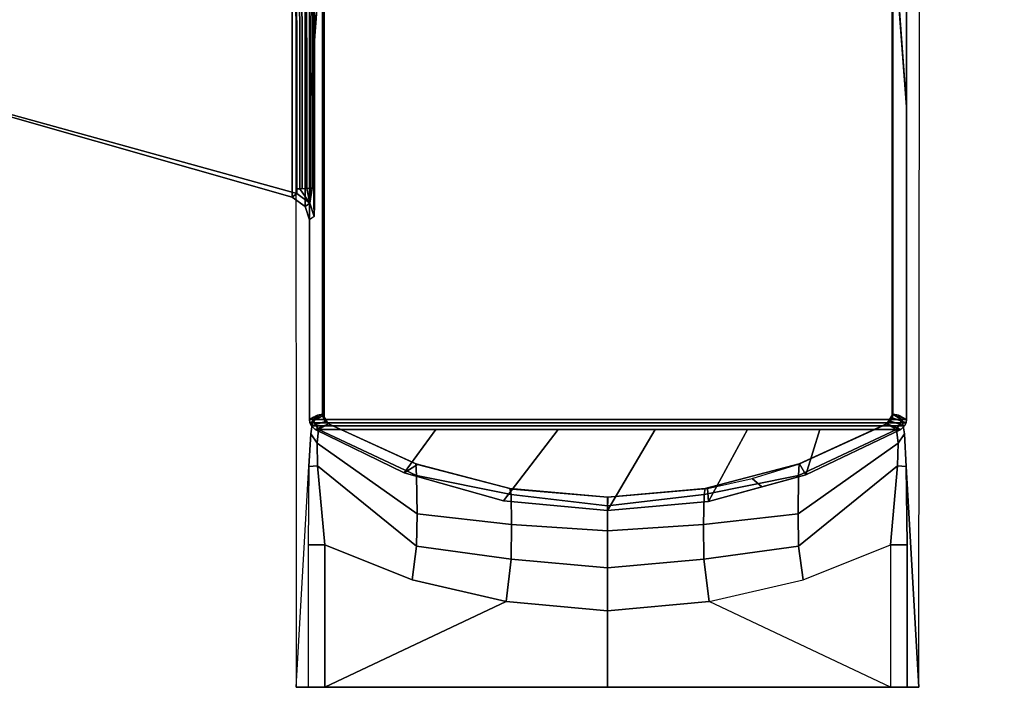
# Model space of a CAD drawing. Units: inches. Extents: x -2 to 491, y -6 to 302.
# Drawn here: x 121 to 124, y 115 to 117 of the extents above; entities that cross this region are included whole.
import ezdxf

# ---------------------------------------------------------------- set-up
doc = ezdxf.new("R2010")
doc.units = ezdxf.units.IN
doc.header["$MEASUREMENT"] = 0
doc.layers.add('TABLE-BASE', color=6, linetype='Continuous')
doc.layers.add('TABLE-TOPLAM', color=6, linetype='Continuous')

# ---------------------------------------------------------------- blocks, each defined once
blk = doc.blocks.new('UDT1CS_30LX_0T')
at = {"layer": 'TABLE-BASE'}
for points in [[(-0.7829, 9.6361, 27.324), (-0.7829, 1.5548, 27.324), (0.7871, 1.5548, 27.324), (0.7871, 9.6361, 27.324)], [(-0.7774, 9.6219, 27.008), (-0.7543, 2.7621, 26.5054), (-0.7829, 2.3768, 27.324), (-0.7829, 9.6361, 27.324)], [(0.7584, 2.7621, 26.5054), (0.7815, 9.6219, 27.008), (0.7871, 9.6361, 27.324), (0.7871, 2.3768, 27.324)], [(-0.7939, 2.1151, 27.324), (-0.7829, 2.0797, 27.324), (-0.7829, 8.5941, 27.324), (-0.7964, 8.5554, 27.324)], [(-0.8284, 2.1398, 27.324), (-0.7939, 2.1151, 27.324), (-0.7964, 8.5554, 27.324), (-0.8284, 8.534, 27.324)], [(-1.6037, 2.3667, 26.9551), (-1.7409, 8.2691, 27.0078), (-0.8226, 8.5297, 26.995), (-0.8163, 2.149, 26.6301)], [(-0.8284, 8.534, 27.324), (-1.3134, 8.3963, 27.324), (-1.607, 2.361, 27.324), (-0.8284, 2.1398, 27.324)], [(-0.8178, 2.1615, 26.6155), (-0.8163, 2.149, 26.6301), (-0.8226, 8.5297, 26.995), (-0.8241, 8.5113, 26.979)], [(-0.8084, 2.1616, 26.6125), (-0.8178, 2.1615, 26.6155), (-0.8241, 8.5113, 26.979), (-0.8147, 8.5114, 26.976)], [(-0.8023, 2.1619, 26.6096), (-0.8084, 2.1616, 26.6125), (-0.8147, 8.5114, 26.976), (-0.8086, 8.5117, 26.9731)], [(-0.7902, 2.1624, 26.6011), (-0.8023, 2.1619, 26.6096), (-0.8086, 8.5117, 26.9731), (-0.7965, 8.5121, 26.9646)], [(-0.7811, 2.163, 26.5908), (-0.7902, 2.1624, 26.6011), (-0.7965, 8.5121, 26.9646), (-0.7874, 8.5127, 26.9544)], [(-0.7756, 2.1635, 26.5816), (-0.7811, 2.163, 26.5908), (-0.7874, 8.5127, 26.9544), (-0.782, 8.5133, 26.9452)], [(-0.7719, 2.164, 26.5718), (-0.7756, 2.1635, 26.5816), (-0.782, 8.5133, 26.9452), (-0.7783, 8.5138, 26.9353)], [(-0.7695, 2.1649, 26.5558), (-0.7719, 2.164, 26.5718), (-0.7783, 8.5138, 26.9353), (-0.7759, 8.5147, 26.9194)], [(-1.3134, 8.3963, 27.324), (-1.9375, 8.219, 27.324), (-1.9706, 2.4642, 27.324), (-1.607, 2.361, 27.324)], [(-0.7479, 1.5641, 4.9881), (-0.748, 2.6375, 4.9881), (-0.7444, 2.6477, 4.9881), (-0.7443, 1.5544, 4.9881)], [(-0.748, 2.6375, 4.9881), (-0.7479, 1.5641, 4.9881), (-0.7484, 1.5695, 4.9881), (-0.7484, 2.6327, 4.9881)], [(-0.7479, 1.5695, 25.294), (-0.7479, 2.6327, 25.294), (-0.7484, 2.6327, 4.9881), (-0.7484, 1.5695, 4.9881)], [(0.7497, 1.5695, 4.9881), (0.7497, 2.6327, 4.9881), (0.7502, 2.6327, 25.294), (0.7502, 1.5695, 25.294)], [(-0.8284, 2.1398, 27.324), (-1.607, 2.361, 27.324), (-1.6037, 2.3667, 26.9551), (-0.8163, 2.149, 26.6301)], [(-0.8178, 2.1615, 26.6155), (-0.8084, 2.1616, 26.6125), (-0.7818, 2.1242, 26.6301), (-0.8163, 2.149, 26.6301)], [(-0.7902, 2.1624, 26.6011), (-0.7818, 2.1242, 26.6301), (-0.8084, 2.1616, 26.6125)], [(-0.7811, 2.163, 26.5908), (-0.7818, 2.1242, 26.6301), (-0.7902, 2.1624, 26.6011)], [(-0.7756, 2.1635, 26.5816), (-0.7719, 2.164, 26.5718), (-0.7708, 2.0889, 26.6301), (-0.7818, 2.1242, 26.6301)], [(-0.7756, 2.1635, 26.5816), (-0.7818, 2.1242, 26.6301), (-0.7811, 2.163, 26.5908)], [(-0.7719, 2.164, 26.5718), (-0.7695, 2.1649, 26.5558), (-0.7698, 2.118, 26.5696), (-0.7714, 2.1262, 26.6011)], [(-0.7818, 2.1242, 26.6301), (-0.7939, 2.1151, 27.324), (-0.8284, 2.1398, 27.324), (-0.8163, 2.149, 26.6301)], [(-0.7939, 2.1151, 27.324), (-0.7818, 2.1242, 26.6301), (-0.7708, 2.0889, 26.6301), (-0.7829, 2.0797, 27.324)], [(-0.7704, 2.0922, 26.6077), (-0.7708, 2.0889, 26.6301), (-0.7714, 2.1262, 26.6011), (-0.7698, 2.118, 26.5696)], [(-0.7829, 1.5548, 27.324), (-0.7479, 1.5695, 25.294), (-0.7475, 1.5645, 25.294), (-0.7818, 1.5467, 27.324)], [(-0.7829, 1.5548, 27.324), (-0.7818, 1.5467, 27.324), (0.7859, 1.5467, 27.324), (0.7871, 1.5548, 27.324)], [(-0.7818, 1.5467, 27.324), (-0.7475, 1.5645, 25.294), (-0.7407, 1.5499, 25.294), (-0.7779, 1.5382, 27.324)], [(-0.759, 1.5286, 4.2438), (-0.774, 1.5545, 4.2438), (-0.7798, 1.5177, 4.0784), (-0.7631, 1.4929, 4.0853)], [(-0.748, 1.5695, 4.988), (-0.774, 1.5545, 4.2438), (-0.759, 1.5286, 4.2438), (-0.7327, 1.5434, 4.988)], [(-0.7475, 1.5645, 25.294), (-0.7479, 1.5695, 25.294), (-0.7484, 1.5695, 4.9881), (-0.7479, 1.5641, 4.9881)], [(-0.7407, 1.5499, 25.294), (-0.7475, 1.5645, 25.294), (-0.7479, 1.5641, 4.9881), (-0.7443, 1.5544, 4.9881)], [(-0.7326, 1.5434, 25.294), (-0.7407, 1.5499, 25.294), (-0.7443, 1.5544, 4.9881), (-0.7331, 1.5434, 4.9881)], [(0.7344, 1.5434, 4.9881), (0.7456, 1.5544, 4.9881), (0.7429, 1.5499, 25.294), (0.7349, 1.5434, 25.294)], [(0.7348, 1.5434, 4.988), (0.7611, 1.5286, 4.2438), (0.7761, 1.5545, 4.2438), (0.7501, 1.5695, 4.988)], [(0.7456, 1.5544, 4.9881), (0.7492, 1.5641, 4.9881), (0.7497, 1.5645, 25.294), (0.7429, 1.5499, 25.294)], [(0.782, 1.5382, 27.324), (0.7451, 1.5503, 25.294), (0.7502, 1.5591, 25.294), (0.7859, 1.5467, 27.324)], [(0.7492, 1.5641, 4.9881), (0.7497, 1.5695, 4.9881), (0.7502, 1.5695, 25.294), (0.7497, 1.5645, 25.294)], [(0.7859, 1.5467, 27.324), (0.7502, 1.5591, 25.294), (0.7521, 1.5695, 25.294), (0.7871, 1.5548, 27.324)], [(0.7652, 1.4929, 4.0853), (0.7819, 1.5177, 4.0784), (0.7761, 1.5545, 4.2438), (0.7611, 1.5286, 4.2438)], [(0.7859, 1.5467, 27.324), (-0.7818, 1.5467, 27.324), (-0.7779, 1.5382, 27.324), (0.782, 1.5382, 27.324)], [(-0.7779, 1.5382, 27.324), (-0.7407, 1.5499, 25.294), (-0.7326, 1.5434, 25.294), (-0.7684, 1.5291, 27.324)], [(0.782, 1.5382, 27.324), (-0.7779, 1.5382, 27.324), (-0.7684, 1.5291, 27.324), (0.7725, 1.5291, 27.324)], [(-0.7684, 1.5291, 27.324), (-0.7326, 1.5434, 25.294), (-0.4988, 1.4372, 25.294), (-0.534, 1.4152, 27.324)], [(-0.7684, 1.5291, 27.324), (-0.534, 1.4152, 27.324), (-0.4508, 1.5291, 27.324), (-0.7684, 1.5291, 27.324)], [(-0.759, 1.5286, 4.2438), (-0.7631, 1.4929, 4.0853), (-0.5, 1.3073, 4.1825), (-0.5014, 1.4075, 4.3204)], [(-0.7327, 1.5434, 4.988), (-0.759, 1.5286, 4.2438), (-0.5014, 1.4075, 4.3204), (-0.503, 1.4387, 4.988)], [(-0.7326, 1.5434, 25.294), (-0.7331, 1.5434, 4.9881), (-0.5034, 1.4387, 4.9881), (-0.4988, 1.4372, 25.294)], [(-0.534, 1.4152, 27.324), (-0.2727, 1.3415, 27.324), (-0.1288, 1.5291, 27.324), (-0.4508, 1.5291, 27.324)], [(-0.2727, 1.3415, 27.324), (0.0009, 1.3161, 27.324), (0.1263, 1.5291, 27.324), (-0.1288, 1.5291, 27.324)], [(0.0009, 1.3161, 27.324), (0.2666, 1.3396, 27.324), (0.3692, 1.5291, 27.324), (0.1263, 1.5291, 27.324)], [(0.2666, 1.3396, 27.324), (0.5228, 1.4094, 27.324), (0.5596, 1.5291, 27.324), (0.3692, 1.5291, 27.324)], [(0.501, 1.4372, 25.294), (0.5047, 1.4387, 4.9881), (0.7344, 1.5434, 4.9881), (0.7349, 1.5434, 25.294)], [(0.5035, 1.4075, 4.3204), (0.5021, 1.3073, 4.1825), (0.7652, 1.4929, 4.0853), (0.7611, 1.5286, 4.2438)], [(0.5051, 1.4387, 4.988), (0.5035, 1.4075, 4.3204), (0.7611, 1.5286, 4.2438), (0.7348, 1.5434, 4.988)], [(0.5228, 1.4094, 27.324), (0.5061, 1.4383, 25.294), (0.7367, 1.5434, 25.294), (0.7725, 1.5291, 27.324)], [(0.5596, 1.5291, 27.324), (0.5228, 1.4094, 27.324), (0.7725, 1.5291, 27.324), (0.5596, 1.5291, 27.324)], [(0.7725, 1.5291, 27.324), (0.7367, 1.5434, 25.294), (0.7451, 1.5503, 25.294), (0.782, 1.5382, 27.324)], [(-0.7798, 1.5177, 4.0784), (-0.7843, 1.4315, 3.9477), (-0.7615, 1.4331, 3.999), (-0.7631, 1.4929, 4.0853)], [(0.7652, 1.4929, 4.0853), (0.7636, 1.4331, 3.999), (0.7864, 1.4315, 3.9477), (0.7819, 1.5177, 4.0784)], [(-0.7631, 1.4929, 4.0853), (-0.7615, 1.4331, 3.999), (-0.5011, 1.2225, 4.0744), (-0.5, 1.3073, 4.1825)], [(0.5021, 1.3073, 4.1825), (0.5032, 1.2225, 4.0744), (0.7636, 1.4331, 3.999), (0.7652, 1.4929, 4.0853)], [(-0.8179, 0.851, 2.988), (-0.7843, 1.4315, 3.9477), (-0.7866, 1.2252, 3.8822), (-0.7866, 0.851, 3.8822)], [(-0.7843, 1.4315, 3.9477), (-0.7866, 1.2252, 3.8822), (-0.7429, 1.2252, 3.9392), (-0.7615, 1.4331, 3.999)], [(-0.7615, 1.4331, 3.999), (-0.7429, 1.2252, 3.9392), (-0.5132, 1.1338, 3.9902), (-0.5011, 1.2225, 4.0744)], [(-0.534, 1.4152, 27.324), (-0.4988, 1.4372, 25.294), (-0.2487, 1.3722, 25.294), (-0.2727, 1.3415, 27.324)], [(-0.4988, 1.4372, 25.294), (-0.5034, 1.4387, 4.9881), (-0.2563, 1.3734, 4.9881), (-0.2487, 1.3722, 25.294)], [(-0.503, 1.4387, 4.988), (-0.5014, 1.4075, 4.3204), (-0.2528, 1.3578, 4.3332), (-0.2559, 1.3734, 4.988)], [(0.2509, 1.3722, 25.294), (0.2576, 1.3734, 4.9881), (0.5047, 1.4387, 4.9881), (0.501, 1.4372, 25.294)], [(0.258, 1.3734, 4.988), (0.2549, 1.3578, 4.3332), (0.5035, 1.4075, 4.3204), (0.5051, 1.4387, 4.988)], [(0.407, 1.3779, 27.324), (0.3811, 1.3998, 25.294), (0.5061, 1.4383, 25.294), (0.5228, 1.4094, 27.324)], [(0.5032, 1.2225, 4.0744), (0.5153, 1.1338, 3.9902), (0.745, 1.2252, 3.9392), (0.7636, 1.4331, 3.999)], [(0.7636, 1.4331, 3.999), (0.745, 1.2252, 3.9392), (0.7887, 1.2252, 3.8822), (0.7864, 1.4315, 3.9477)], [(0.7887, 0.851, 3.8822), (0.82, 0.851, 2.988), (0.7864, 1.4315, 3.9477), (0.7887, 1.2252, 3.8822)], [(-0.5014, 1.4075, 4.3204), (-0.5, 1.3073, 4.1825), (-0.2514, 1.2792, 4.2037), (-0.2528, 1.3578, 4.3332)], [(0.2549, 1.3578, 4.3332), (0.2535, 1.2792, 4.2037), (0.5021, 1.3073, 4.1825), (0.5035, 1.4075, 4.3204)], [(0.2666, 1.3396, 27.324), (0.2638, 1.3741, 25.294), (0.3811, 1.3998, 25.294), (0.407, 1.3779, 27.324)], [(-0.2563, 1.3734, 4.9881), (0.0006, 1.3511, 4.9881), (0.0019, 1.3511, 25.294), (-0.2487, 1.3722, 25.294)], [(0.001, 1.3511, 4.988), (-0.2559, 1.3734, 4.988), (-0.2528, 1.3578, 4.3332), (0.001, 1.3284, 4.3405)], [(0.2509, 1.3722, 25.294), (0.0003, 1.3511, 25.294), (0.0006, 1.3511, 4.9881), (0.2576, 1.3734, 4.9881)], [(0.0009, 1.3161, 27.324), (0.0019, 1.3511, 25.294), (0.2638, 1.3741, 25.294), (0.2666, 1.3396, 27.324)], [(0.001, 1.3284, 4.3405), (0.2549, 1.3578, 4.3332), (0.258, 1.3734, 4.988), (0.001, 1.3511, 4.988)], [(-0.2727, 1.3415, 27.324), (-0.2487, 1.3722, 25.294), (0.0019, 1.3511, 25.294), (0.0009, 1.3161, 27.324)], [(0.001, 1.3284, 4.3405), (-0.2528, 1.3578, 4.3332), (-0.2514, 1.2792, 4.2037), (0.001, 1.2625, 4.2161)], [(0.001, 1.2625, 4.2161), (0.2535, 1.2792, 4.2037), (0.2549, 1.3578, 4.3332), (0.001, 1.3284, 4.3405)], [(-0.5, 1.3073, 4.1825), (-0.5011, 1.2225, 4.0744), (-0.2523, 1.1876, 4.1016), (-0.2514, 1.2792, 4.2037)], [(0.2535, 1.2792, 4.2037), (0.2544, 1.1876, 4.1016), (0.5032, 1.2225, 4.0744), (0.5021, 1.3073, 4.1825)], [(0.001, 1.2625, 4.2161), (-0.2514, 1.2792, 4.2037), (-0.2523, 1.1876, 4.1016), (0.001, 1.1651, 4.117)], [(0.001, 1.1651, 4.117), (0.2544, 1.1876, 4.1016), (0.2535, 1.2792, 4.2037), (0.001, 1.2625, 4.2161)], [(-0.7429, 1.2252, 3.9392), (-0.7866, 1.2252, 3.8822), (-0.7866, 0.851, 3.8822), (-0.7429, 0.851, 3.9393)], [(-0.2661, 1.0768, 4.022), (-0.5132, 1.1338, 3.9902), (-0.7429, 1.2252, 3.9392), (-0.7429, 0.851, 3.9393)], [(-0.5011, 1.2225, 4.0744), (-0.5132, 1.1338, 3.9902), (-0.2661, 1.0768, 4.022), (-0.2523, 1.1876, 4.1016)], [(0.2544, 1.1876, 4.1016), (0.2682, 1.0768, 4.022), (0.5153, 1.1338, 3.9902), (0.5032, 1.2225, 4.0744)], [(0.745, 0.851, 3.9393), (0.2682, 1.0768, 4.022), (0.5153, 1.1338, 3.9902), (0.745, 1.2252, 3.9392)], [(0.745, 0.851, 3.9393), (0.7887, 0.851, 3.8822), (0.7887, 1.2252, 3.8822), (0.745, 1.2252, 3.9392)], [(0.001, 1.1651, 4.117), (-0.2523, 1.1876, 4.1016), (-0.2661, 1.0768, 4.022), (0.001, 1.0519, 4.0395)], [(0.001, 1.0519, 4.0395), (0.2682, 1.0768, 4.022), (0.2544, 1.1876, 4.1016), (0.001, 1.1651, 4.117)], [(-0.2661, 1.0768, 4.022), (-0.7429, 0.851, 3.9393), (0.001, 0.851, 3.9326), (0.001, 1.0519, 4.0395)], [(0.745, 0.851, 3.9393), (0.2682, 1.0768, 4.022), (0.001, 1.0519, 4.0395), (0.001, 0.851, 3.9326)], [(0.0021, 0.851, 2.988), (-0.7429, 0.851, 3.9393), (-0.7866, 0.851, 3.8822), (-0.8179, 0.851, 2.988)], [(-0.7429, 0.851, 3.9393), (-0.7429, 0.851, 3.9393), (0, 0.851, 2.988), (0.745, 0.851, 3.9393)], [(0.82, 0.851, 2.988), (0.7887, 0.851, 3.8822), (0.745, 0.851, 3.9393), (0, 0.851, 2.988)]]:
    blk.add_3dface(points, dxfattribs=at)
for points, invisible_edges in [([(-0.7855, 2.8803, 3.9158), (-0.8196, 3.4013, 2.9398), (-0.8179, 0.851, 2.988), (-0.7843, 1.4315, 3.9477)], 9), ([(0.7864, 1.4315, 3.9477), (0.82, 0.851, 2.988), (0.8217, 3.4013, 2.9398), (0.7876, 2.8803, 3.9158)], 12), ([(-0.7798, 1.5177, 4.0784), (-0.781, 2.7102, 4.0428), (-0.7855, 2.8803, 3.9158), (-0.7843, 1.4315, 3.9477)], 5), ([(-0.772, 1.5611, 26.6959), (-0.7829, 1.5548, 27.324), (-0.7829, 2.3768, 27.324), (-0.7441, 2.8999, 26.2125)], 8), ([(-0.7467, 2.8429, 26.2034), (-0.772, 1.5611, 26.6959), (-0.772, 1.5611, 26.6959), (-0.7441, 2.8999, 26.2125)], 5), ([(0.7482, 2.8999, 26.2125), (0.7508, 2.8429, 26.2034), (0.7761, 1.5611, 26.6959)], 10), ([(0.7871, 1.5548, 27.324), (0.7761, 1.5611, 26.6959), (0.7482, 2.8999, 26.2125), (0.7871, 2.3768, 27.324)], 2), ([(0.7864, 1.4315, 3.9477), (0.7876, 2.8803, 3.9158), (0.7831, 2.7102, 4.0428), (0.7819, 1.5177, 4.0784)], 5), ([(-0.749, 2.7335, 26.1445), (-0.7678, 1.5634, 26.4557), (-0.772, 1.5611, 26.6959), (-0.7467, 2.8429, 26.2034)], 5), ([(0.7719, 1.5634, 26.4557), (0.7531, 2.7335, 26.1445), (0.7508, 2.8429, 26.2034), (0.7761, 1.5611, 26.6959)], 5), ([(-0.7464, 2.6739, 26.0481), (-0.7652, 1.565, 26.3077), (-0.7678, 1.5634, 26.4557), (-0.749, 2.7335, 26.1445)], 5), ([(0.7693, 1.565, 26.3077), (0.7506, 2.6739, 26.0481), (0.7531, 2.7335, 26.1445), (0.7719, 1.5634, 26.4557)], 5), ([(-0.774, 2.6477, 4.2438), (-0.781, 2.7102, 4.0428), (-0.7798, 1.5177, 4.0784), (-0.774, 1.5545, 4.2438)], 10), ([(0.7761, 1.5545, 4.2438), (0.7819, 1.5177, 4.0784), (0.7831, 2.7102, 4.0428), (0.7761, 2.6477, 4.2438)], 10), ([(-0.7591, 2.6312, 25.958), (-0.7621, 1.5667, 26.1325), (-0.7652, 1.565, 26.3077), (-0.7464, 2.6739, 26.0481)], 5), ([(0.7663, 1.5667, 26.1325), (0.7461, 2.6611, 25.958), (0.7506, 2.6739, 26.0481), (0.7693, 1.565, 26.3077)], 5), ([(-0.748, 1.5695, 4.988), (-0.748, 2.6326, 4.988), (-0.774, 2.6477, 4.2438), (-0.774, 1.5545, 4.2438)], 4), ([(0.7663, 1.5667, 26.1325), (0.7663, 1.5667, 26.1325), (0.756, 2.6507, 25.958), (0.7461, 2.6611, 25.958)], 10), ([(0.7761, 1.5545, 4.2438), (0.7761, 2.6477, 4.2438), (0.7501, 2.6327, 4.988), (0.7501, 1.5695, 4.988)], 1), ([(0.7663, 1.5667, 26.1325), (0.7663, 1.5667, 26.1325), (0.7632, 2.6312, 25.958), (0.756, 2.6507, 25.958)], 10), ([(-0.7479, 2.6327, 25.294), (-0.7479, 1.5695, 25.294), (-0.7621, 1.5667, 26.1325), (-0.7591, 2.6312, 25.958)], 4), ([(0.7521, 1.5695, 25.294), (0.7521, 2.6327, 25.294), (0.7632, 2.6312, 25.958), (0.7663, 1.5667, 26.1325)], 4)]:
    blk.add_3dface(points, dxfattribs=dict(at, invisible_edges=invisible_edges))
at = {"layer": 'TABLE-TOPLAM'}
for points, invisible_edges in [([(-14.8132, 2.3693, 27.3239), (-14.6673, 3.1325, 27.3239), (14.1517, 4.5185, 27.3239), (14.4582, 3.424, 27.3239)], 10), ([(-14.8664, 2.0205, 28.4999), (14.4922, 3.2788, 28.4999), (14.1956, 4.3798, 28.4999), (-14.7392, 2.7834, 28.4999)], 15), ([(-14.927, 1.5294, 27.3239), (-14.8132, 2.3693, 27.3239), (14.4582, 3.424, 27.3239), (14.6643, 2.4091, 27.3239)], 10), ([(-14.9585, 1.1994, 28.4999), (14.6942, 2.2229, 28.4999), (14.4922, 3.2788, 28.4999), (-14.8664, 2.0205, 28.4999)], 15), ([(-14.9928, 0.6867, 27.3239), (-14.927, 1.5294, 27.3239), (14.6643, 2.4091, 27.3239), (14.7996, 1.382, 27.3239)], 10), ([(-15.0069, 0.3011, 28.4999), (14.8151, 1.2113, 28.4999), (14.6942, 2.2229, 28.4999), (-14.9585, 1.1994, 28.4999)], 15), ([(-15.0073, -0.3961, 27.3239), (-15.0073, 0.6864, 27.3239), (14.7996, 1.382, 27.3239), (14.8673, 0.1564, 27.3239)], 10), ([(14.8151, 1.2113, 28.4999), (-15.0069, 0.3011, 28.4999), (-14.996, -0.7273, 28.4999), (14.8687, -0.1091, 28.4999)], 15)]:
    blk.add_3dface(points, dxfattribs=dict(at, invisible_edges=invisible_edges))

msp = doc.modelspace()

# ---------------------------------------------------------------- block references
msp.add_blockref('UDT1CS_30LX_0T', (122.7196, 114.0502))

doc.saveas('drawing.dxf')
